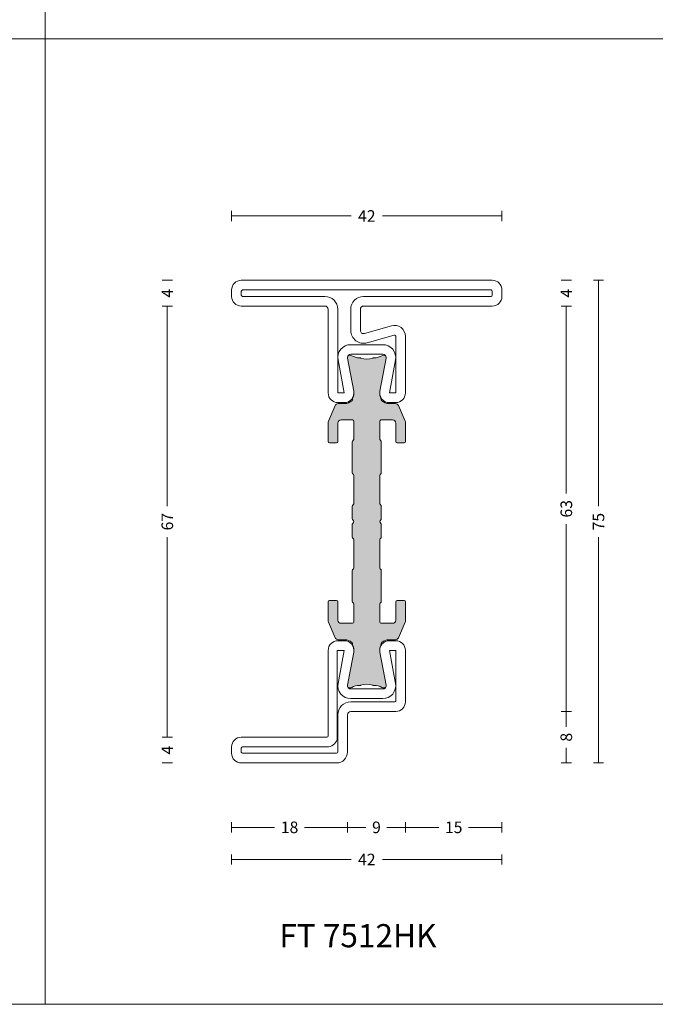
# Model space of a CAD drawing. Units: millimetres. Extents: x -2809 to 69574, y -11633 to 16275.
# Drawn here: x 19603 to 19702, y 10458 to 10611 of the extents above; entities that cross this region are included whole.
import ezdxf

# ---------------------------------------------------------------- set-up
doc = ezdxf.new("R2010")
doc.units = ezdxf.units.MM
doc.header["$LTSCALE"] = 2
for name, color, linetype, lineweight in [('OS_Dim_1.1_Red', 13, 'Continuous', 9), ('OS_L_Steel', 7, 'Continuous', 18), ('OS_L_T.Barrier', 11, 'Continuous', 15)]:
    doc.layers.add(name, color=color, linetype=linetype, lineweight=lineweight)
doc.layers.add('OS_General_NoPlot', color=3, linetype='Continuous', lineweight=5, plot=False)
doc.layers.add('OS_Hatch_T.Barrier_PA', color=7, linetype='Continuous', lineweight=9, true_color=0xf1f0ea)
doc.styles.add('OS_1.1_H1.8', font='verdana.ttf', dxfattribs={"height": 1.8})
doc.styles.add('OS_1.2_H3.6', font='verdana.ttf', dxfattribs={"height": 3.6})
doc.dimstyles.new('OS-QUOTE-1.1_L', dxfattribs={"dimscale": 2, "dimtxt": 1.8, "dimasz": 0.5, "dimexe": 0.4, "dimexo": 0.4, "dimgap": 0.5, "dimtad": 0, "dimdec": 1, "dimzin": 12, "dimdsep": 46, "dimtxsty": 'OS_1.1_H1.8', "dimblk": 'NONE', "dimcen": 0, "dimclrd": 256, "dimclre": 256, "dimclrt": 256, "dimadec": 0, "dimazin": 0, "dimtfac": 1, "dimtdec": 1, "dimtofl": 0, "dimtmove": 2, "dimatfit": 2, "dimldrblk": 'NONE', "dimfxl": 0.4, "dimfxlon": 1, "dimtolj": 1, "dimtzin": 0, "dimlwd": 9, "dimlwe": 5, "dimarcsym": 0})

# ---------------------------------------------------------------- blocks, each defined once
blk = doc.blocks.new('x_CO99004-72_Pa_F')
at = {"layer": 'OS_Hatch_T.Barrier_PA'}
h = blk.add_hatch(color=256, dxfattribs=at)
h.dxf.hatch_style = 1
edge = h.paths.add_edge_path()
edge.add_line((2.250000000002728, -0.4156853111230702), (2.250000000002728, -2.417157173699479))
edge.add_arc((2.05000000000263, -2.41715717369935), 0.2000000000000988, 314.99999999998454, 359.9999999999628, ccw=False)
edge.add_line((2.191421356239971, -2.558578529936767), (2.058578643765486, -2.691421242411252))
edge.add_arc((2.200000000002831, -2.832842598648671), 0.2000000000001023, 134.999999999985, 179.9999999999625)
edge.add_line((2.000000000002728, -2.83284259864854), (2.000000000002728, -7.167157173700161))
edge.add_arc((2.200000000002827, -7.167157173700032), 0.2000000000000988, 180.0000000000371, 225.0000000000155)
edge.add_line((2.058578643765486, -7.308578529937449), (2.191421356239971, -7.441421242412162))
edge.add_arc((2.050000000002633, -7.582842598649577), 0.2000000000000951, 3.660716174636036e-11, 45.000000000015916, ccw=False)
edge.add_line((2.250000000002728, -7.582842598649449), (2.250000000002728, -12.41715717369789))
edge.add_arc((2.050000000002647, -12.41715717369777), 0.200000000000081, 314.9999999999823, 359.99999999996487, ccw=False)
edge.add_line((2.191421356239971, -12.55857852993518), (2.058578643765486, -12.69142124240989))
edge.add_arc((2.20000000000281, -12.8328425986473), 0.2000000000000816, 134.9999999999825, 179.9999999999649)
edge.add_line((2.000000000002728, -12.83284259864718), (2.000000000002728, -15.59999988617392))
edge.add_arc((2.200000000002788, -15.5999998861739), 0.2000000000000597, 180.0000000000041, 269.9999999999959)
edge.add_line((2.200000000002774, -15.79999988617396), (4.000000000002728, -15.79999988617396))
edge.add_arc((4.000000000002728, -15.29999988617396), 0.5, 270, 360)
edge.add_line((4.500000000002728, -15.29999988617396), (4.500000000002728, -12.44999988617406))
edge.add_arc((4.700000000002781, -12.44999988617406), 0.2000000000000526, 90.00000000000199, 179.999999999998, ccw=False)
edge.add_line((4.700000000002774, -12.24999988617401), (5.800000000002683, -12.24999988617401))
edge.add_arc((5.800000000002676, -12.44999988617406), 0.2000000000000526, 1.9895196601282805e-12, 89.99999999999801, ccw=False)
edge.add_line((6.000000000002728, -12.44999988617406), (6.000000000002728, -15.39827373646222))
edge.add_arc((5.500000000002715, -15.398273736462), 0.5000000000000133, 336.99999999997357, 359.9999999999754, ccw=False)
edge.add_line((5.960252426728857, -15.59363930070685), (4.91955641993377, -18.04536545041856))
edge.add_arc((4.45930399320748, -17.84999988617381), 0.5000000000001064, 269.9999999999924, 336.9999999999916, ccw=False)
edge.add_line((4.459303993207413, -18.34999988617392), (3.400000000003502, -18.34999988617392))
edge.add_arc((3.400000000003643, -19.84999988617372), 1.499999999999797, 90.00000000000541, 134.4270040008184)
edge.add_arc((2.700000000003495, -19.13585704331991), 0.5000000000000375, 134.4270040007931, 179.9999999999727)
edge.add_line((2.200000000003456, -19.13585704331967), (2.200000000003456, -19.25166840880401))
edge.add_arc((3.499999999992768, -19.99999988617742), 1.500000000000029, 150.0735651325656, 190.6585144004087)
edge.add_line((2.025879540816554, -20.2774325299636), (2.991373486384692, -25.40752233824871))
edge.add_arc((2.499999999992714, -25.49999988617748), 0.499999999999926, -23.304140005051806, 10.658514400415697, ccw=False)
edge.add_arc((2.600000000003503, -25.34999988617402), 0.4999999999999626, 240.07356513338442, 315.9240049485848, ccw=False)
edge.add_arc((1.103337045294143, -27.94999988617377), 2.499999999999712, 60.07356513338747, 90.00000000000365)
edge.add_line((1.103337045293983, -25.44999988617406), (1.09544511499962, -25.44999988617406))
edge.add_arc((1.095445115007488, -24.94999988617562), 0.4999999999984368, 249.30645876805352, 269.99999999909835, ccw=False)
edge.add_arc((1.678916798430752e-12, -27.84999988617454), 2.599999999998956, 69.30645876904514, 110.693541231125)
edge.add_arc((-1.095445115000328, -24.94999988620702), 0.49999999996772, 270.0000000008888, 290.6935412319255, ccw=False)
edge.add_line((-1.095445114992572, -25.44999988617474), (-1.103337045286935, -25.44999988616883))
edge.add_arc((-1.103337045299071, -27.94999988616896), 2.500000000000135, 89.99999999972187, 119.9264348663384)
edge.add_arc((-2.599999999996147, -25.3499998861712), 0.4999999999916871, 224.0759950431385, 299.9264348668803, ccw=False)
edge.add_arc((-2.500000000003264, -25.49999988617732), 0.5000000000003066, 169.3414855996066, 203.3041399975085, ccw=False)
edge.add_line((-2.991373486395652, -25.40752233824867), (-2.025879540827372, -20.2774325299636))
edge.add_arc((-3.500000000003591, -19.99999988617741), 1.500000000000034, 349.3414855995911, 389.9264348660829)
edge.add_line((-2.199999999996621, -19.25166840883466), (-2.199999999996635, -19.13585704331967))
edge.add_arc((-2.699999999996443, -19.13585704331959), 0.4999999999998077, 359.9999999999907, 405.5729959991815)
edge.add_arc((-3.399999999996758, -19.84999988617412), 1.500000000000198, 45.57299599918786, 89.99999999999706)
edge.add_line((-3.39999999999668, -18.34999988617392), (-4.459303993201956, -18.34999988617392))
edge.add_arc((-4.459303993202023, -17.84999988617381), 0.5000000000001066, 203.0000000000084, 270.0000000000076, ccw=False)
edge.add_line((-4.919556419928313, -18.04536545041856), (-5.9602524267234, -15.59363930070685))
edge.add_arc((-5.499999999997243, -15.398273736462), 0.5000000000000283, 180.000000000025, 203.0000000000261, ccw=False)
edge.add_line((-5.999999999997272, -15.39827373646222), (-5.999999999997272, -12.44999988617406))
edge.add_arc((-5.799999999997226, -12.44999988617406), 0.2000000000000455, 90, 180, ccw=False)
edge.add_line((-5.799999999997226, -12.24999988617401), (-4.699999999997317, -12.24999988617401))
edge.add_arc((-4.699999999997317, -12.44999988617406), 0.2000000000000455, 0, 90, ccw=False)
edge.add_line((-4.499999999997272, -12.44999988617406), (-4.499999999997272, -15.29999988617396))
edge.add_arc((-3.999999999997257, -15.29999988617395), 0.5000000000000142, 180.0000000000016, 269.9999999999984)
edge.add_line((-3.999999999997272, -15.79999988617396), (-2.199999999997317, -15.79999988617396))
edge.add_arc((-2.199999999997203, -15.59999988617403), 0.1999999999999318, 269.9999999999674, 359.9999999999674)
edge.add_line((-1.999999999997272, -15.59999988617415), (-1.999999999997272, -12.83284259864718))
edge.add_arc((-2.199999999997341, -12.83284259864729), 0.2000000000000699, 3.3586657436243e-11, 45.0000000000188)
edge.add_line((-2.058578643760029, -12.69142124240989), (-2.191421356234514, -12.5585785299354))
edge.add_arc((-2.049999999997176, -12.41715717369799), 0.2000000000000951, 180.0000000000367, 225.0000000000158, ccw=False)
edge.add_line((-2.249999999997272, -12.41715717369812), (-2.249999999997272, -7.582842598649449))
edge.add_arc((-2.049999999997166, -7.582842598649582), 0.2000000000001059, 134.9999999999854, 179.9999999999621, ccw=False)
edge.add_line((-2.191421356234514, -7.441421242412162), (-2.058578643760029, -7.308578529937449))
edge.add_arc((-2.199999999997384, -7.167157173700025), 0.2000000000001133, 314.9999999999861, 359.9999999999611)
edge.add_line((-1.999999999997272, -7.167157173700161), (-1.999999999997272, -2.83284259864854))
edge.add_arc((-2.199999999997377, -2.832842598648672), 0.2000000000001059, 3.791221180302505e-11, 45.00000000001457)
edge.add_line((-2.058578643760029, -2.691421242411252), (-2.191421356234514, -2.558578529936767))
edge.add_arc((-2.049999999997166, -2.417157173699346), 0.200000000000106, 180.000000000038, 225.0000000000147, ccw=False)
edge.add_line((-2.249999999997272, -2.417157173699479), (-2.249999999997272, -0.4156853111230703))
edge.add_arc((-2.049999999997184, -0.4156853111231951), 0.2000000000000872, 134.9999999999832, 179.9999999999643, ccw=False)
edge.add_line((-2.191421356234514, -0.2742639548857824), (-2.058578643760029, -0.1414212424112975))
edge.add_arc((-2.199999999997246, 1.138259904109873e-07), 0.1999999999999192, 314.9999999999856, 405.0000000000144)
edge.add_line((-2.058578643760029, 0.1414214700632783), (-2.191421356234514, 0.2742641825377632))
edge.add_arc((-2.049999999997187, 0.4156855387751749), 0.2000000000000846, 180.0000000000354, 225.0000000000171, ccw=False)
edge.add_line((-2.249999999997272, 0.4156855387750512), (-2.249999999997272, 2.41715740135146))
edge.add_arc((-2.049999999997166, 2.417157401351327), 0.2000000000001059, 134.9999999999853, 179.999999999962, ccw=False)
edge.add_line((-2.191421356234514, 2.558578757588748), (-2.058578643760029, 2.691421470063233))
edge.add_arc((-2.199999999997377, 2.832842826300653), 0.2000000000001057, 314.9999999999854, 359.9999999999621)
edge.add_line((-1.999999999997272, 2.832842826300521), (-1.999999999997272, 7.167157401352142))
edge.add_arc((-2.199999999997384, 7.167157401352006), 0.200000000000113, 3.892998930109145e-11, 45.00000000001386)
edge.add_line((-2.058578643760029, 7.30857875758943), (-2.191421356234514, 7.441421470064142))
edge.add_arc((-2.049999999997166, 7.582842826301563), 0.2000000000001057, 180.0000000000379, 225.0000000000146, ccw=False)
edge.add_line((-2.249999999997272, 7.58284282630143), (-2.249999999997272, 12.4171574013501))
edge.add_arc((-2.049999999997176, 12.41715740134997), 0.2000000000000952, 134.9999999999842, 179.9999999999634, ccw=False)
edge.add_line((-2.191421356234514, 12.55857875758738), (-2.058578643760029, 12.69142147006187))
edge.add_arc((-2.199999999997341, 12.83284282629927), 0.2000000000000696, 314.9999999999812, 359.9999999999664)
edge.add_line((-1.999999999997272, 12.83284282629916), (-1.999999999997272, 15.60000011382613))
edge.add_arc((-2.199999999997203, 15.60000011382601), 0.1999999999999318, 3.256887993819752e-11, 90.00000000003257)
edge.add_line((-2.199999999997317, 15.80000011382594), (-3.999999999997272, 15.80000011382594))
edge.add_arc((-3.999999999997257, 15.30000011382593), 0.5000000000000142, 90.0000000000016, 179.9999999999984)
edge.add_line((-4.499999999997272, 15.30000011382594), (-4.499999999997272, 12.45000011382604))
edge.add_arc((-4.699999999997317, 12.45000011382604), 0.2000000000000455, 270, 360, ccw=False)
edge.add_line((-4.699999999997317, 12.25000011382599), (-5.799999999997226, 12.25000011382599))
edge.add_arc((-5.799999999997226, 12.45000011382604), 0.2000000000000455, 180, 270, ccw=False)
edge.add_line((-5.999999999997272, 12.45000011382604), (-5.999999999997272, 15.3982739641142))
edge.add_arc((-5.499999999997243, 15.39827396411398), 0.5000000000000284, 156.9999999999739, 179.999999999975, ccw=False)
edge.add_line((-5.9602524267234, 15.59363952835884), (-4.919556419928313, 18.04536567807054))
edge.add_arc((-4.459303993202023, 17.85000011382579), 0.5000000000001064, 89.99999999999238, 156.9999999999916, ccw=False)
edge.add_line((-4.459303993201956, 18.3500001138259), (-3.39999999999668, 18.3500001138259))
edge.add_arc((-3.399999999996758, 19.8500001138261), 1.500000000000199, 270.000000000003, 314.4270040008121)
edge.add_arc((-2.699999999996443, 19.13585727097157), 0.4999999999998067, 314.4270040008184, 360.0000000000093)
edge.add_line((-2.199999999996635, 19.13585727097166), (-2.199999999996621, 19.25166863648664))
edge.add_arc((-3.500000000003591, 20.00000011382939), 1.500000000000034, 330.0735651339172, 370.6585144004089)
edge.add_line((-2.025879540827372, 20.27743275761558), (-2.991373486395652, 25.40752256590065))
edge.add_arc((-2.500000000003264, 25.50000011382931), 0.500000000000306, 156.6958600024915, 190.6585144003934, ccw=False)
edge.add_arc((-2.599999999996147, 25.35000011382318), 0.4999999999916869, 60.0735651331197, 135.9240049568615, ccw=False)
edge.add_arc((-1.103337045299071, 27.95000011382094), 2.500000000000135, 240.0735651336617, 270.0000000002781)
edge.add_line((-1.103337045286935, 25.45000011382081), (-1.095445114992572, 25.45000011382672))
edge.add_arc((-1.095445115000328, 24.950000113859), 0.49999999996772, 69.30645876807449, 89.9999999991112, ccw=False)
edge.add_arc((1.678916798430752e-12, 27.85000011382652), 2.599999999998956, 249.306458768875, 290.6935412309548)
edge.add_arc((1.095445115007488, 24.9500001138276), 0.4999999999984368, 90.00000000090171, 110.69354123194651, ccw=False)
edge.add_line((1.09544511499962, 25.45000011382604), (1.103337045293983, 25.45000011382604))
edge.add_arc((1.103337045294143, 27.95000011382575), 2.499999999999712, 269.9999999999964, 299.9264348666125)
edge.add_arc((2.600000000003503, 25.350000113826), 0.499999999999962, 44.07599505141519, 119.92643486661561, ccw=False)
edge.add_arc((2.499999999992714, 25.50000011382946), 0.4999999999999271, -10.658514400415697, 23.304140005051806, ccw=False)
edge.add_line((2.991373486384692, 25.40752256590069), (2.025879540816554, 20.27743275761559))
edge.add_arc((3.499999999992767, 20.0000001138294), 1.500000000000027, 169.3414855995913, 209.9264348674344)
edge.add_line((2.200000000003456, 19.25166863645599), (2.200000000003456, 19.13585727097166))
edge.add_arc((2.700000000003495, 19.13585727097189), 0.5000000000000386, 180.0000000000273, 225.5729959992069)
edge.add_arc((3.400000000003643, 19.8500001138257), 1.499999999999798, 225.5729959991816, 269.9999999999946)
edge.add_line((3.400000000003502, 18.3500001138259), (4.459303993207413, 18.3500001138259))
edge.add_arc((4.45930399320748, 17.85000011382579), 0.5000000000001066, 23.000000000008413, 90.00000000000767, ccw=False)
edge.add_line((4.91955641993377, 18.04536567807054), (5.960252426728857, 15.59363952835884))
edge.add_arc((5.500000000002714, 15.39827396411398), 0.5000000000000139, 2.461320036672987e-11, 23.000000000026375, ccw=False)
edge.add_line((6.000000000002728, 15.3982739641142), (6.000000000002728, 12.45000011382604))
edge.add_arc((5.800000000002676, 12.45000011382604), 0.2000000000000526, 270.00000000000205, 359.99999999999795, ccw=False)
edge.add_line((5.800000000002683, 12.25000011382599), (4.700000000002774, 12.25000011382599))
edge.add_arc((4.700000000002781, 12.45000011382604), 0.2000000000000526, 180.000000000002, 269.99999999999795, ccw=False)
edge.add_line((4.500000000002728, 12.45000011382604), (4.500000000002728, 15.30000011382594))
edge.add_arc((4.000000000002728, 15.30000011382594), 0.5, 0, 90)
edge.add_line((4.000000000002728, 15.80000011382594), (2.200000000002774, 15.80000011382594))
edge.add_arc((2.200000000002788, 15.60000011382589), 0.2000000000000597, 90.00000000000408, 179.9999999999959)
edge.add_line((2.000000000002728, 15.6000001138259), (2.000000000002728, 12.83284282629916))
edge.add_arc((2.20000000000281, 12.83284282629928), 0.2000000000000814, 180.0000000000351, 225.0000000000175)
edge.add_line((2.058578643765486, 12.69142147006187), (2.191421356239971, 12.55857875758716))
edge.add_arc((2.050000000002647, 12.41715740134975), 0.2000000000000813, 3.5072389437118545e-11, 45.00000000001762, ccw=False)
edge.add_line((2.250000000002728, 12.41715740134987), (2.250000000002728, 7.58284282630143))
edge.add_arc((2.050000000002633, 7.582842826301558), 0.2000000000000952, 314.9999999999842, 359.99999999996334, ccw=False)
edge.add_line((2.191421356239971, 7.441421470064142), (2.058578643765486, 7.30857875758943))
edge.add_arc((2.200000000002827, 7.167157401352013), 0.2000000000000988, 134.9999999999845, 179.9999999999629)
edge.add_line((2.000000000002728, 7.167157401352142), (2.000000000002728, 2.832842826300521))
edge.add_arc((2.200000000002831, 2.832842826300652), 0.2000000000001023, 180.0000000000375, 225.000000000015)
edge.add_line((2.058578643765486, 2.691421470063233), (2.191421356239971, 2.558578757588748))
edge.add_arc((2.05000000000263, 2.41715740135133), 0.2000000000000988, 3.7118752516107634e-11, 45.00000000001552, ccw=False)
edge.add_line((2.250000000002728, 2.41715740135146), (2.250000000002728, 0.4156855387750511))
edge.add_arc((2.050000000002651, 0.4156855387751718), 0.2000000000000774, 314.99999999998204, 359.9999999999654, ccw=False)
edge.add_line((2.191421356239971, 0.2742641825377632), (2.058578643765486, 0.1414214700632783))
edge.add_arc((2.200000000002774, 1.138259904526207e-07), 0.1999999999999695, 135, 225)
edge.add_line((2.058578643765486, -0.1414212424112974), (2.191421356239971, -0.2742639548857824))
edge.add_arc((2.05000000000264, -0.4156853111231955), 0.2000000000000881, 3.5925040720030665e-11, 45.00000000001671, ccw=False)
at = {"layer": 'OS_L_T.Barrier'}
blk.add_lwpolyline([(2.250000000002728, -0.4156853111230702), (2.250000000002728, -2.417157173699479, -0.1989123673795597), (2.191421356239971, -2.558578529936767), (2.058578643765486, -2.691421242411252, 0.198912367379556), (2.000000000002728, -2.83284259864854), (2.000000000002728, -7.167157173700161, 0.1989123673795597), (2.058578643765486, -7.308578529937449), (2.191421356239971, -7.441421242412162, -0.1989123673795636), (2.250000000002728, -7.582842598649449), (2.250000000002728, -12.41715717369789, -0.1989123673795788), (2.191421356239971, -12.55857852993518), (2.058578643765486, -12.69142124240989, 0.1989123673795786), (2.000000000002728, -12.83284259864718), (2.000000000002728, -15.59999988617392, 0.4142135623730534), (2.200000000002774, -15.79999988617396), (2.200000000002774, -15.79999988617396), (4.000000000002728, -15.79999988617396, 0.414213562373095), (4.500000000002728, -15.29999988617396), (4.500000000002728, -12.44999988617406, -0.4142135623730743), (4.700000000002774, -12.24999988617401), (5.800000000002683, -12.24999988617401, -0.4142135623730742), (6.000000000002728, -12.44999988617406), (6.000000000002728, -15.39827373646222, -0.1006947051834444), (5.960252426728857, -15.59363930070685), (4.91955641993377, -18.04536545041856, -0.3009658391327247), (4.459303993207413, -18.34999988617392), (3.400000000003502, -18.34999988617392, 0.1963145652734772), (2.350000000003547, -18.77878562189267, 0.2015127546239278), (2.200000000003456, -19.13585704331967), (2.200000000003456, -19.25166840880401, 0.1789598487857637), (2.025879540816554, -20.2774325299636), (2.991373486384692, -25.40752233824871, -0.1492844149017993), (2.959208899055238, -25.69780581890376, -0.3435978269586121), (2.350556174218582, -25.78333321950731, 0.1313259594334841), (1.103337045293983, -25.44999988617406), (1.09544511499962, -25.44999988617406, -0.09053878777774009), (0.9187604190324237, -25.41774182165568, 0.1825741858337387), (-0.918760419036289, -25.41774182165841, -0.09053878777770427), (-1.095445114992572, -25.44999988617474), (-1.103337045286935, -25.44999988616883, 0.1313259594334855), (-2.350556174213352, -25.78333321949617, -0.3435978270002827), (-2.959208899092179, -25.69780581884329, -0.1492844148680525), (-2.991373486395652, -25.40752233824867), (-2.025879540827372, -20.2774325299636, 0.1789598487796784), (-2.199999999996621, -19.25166840883466), (-2.199999999996635, -19.13585704331967, 0.201512754623979), (-2.349999999996498, -18.77878562189267, 0.19631456527346), (-3.39999999999668, -18.34999988617392), (-4.459303993201956, -18.34999988617392, -0.3009658391327248), (-4.919556419928313, -18.04536545041856), (-5.9602524267234, -15.59363930070685, -0.1006947051834413), (-5.999999999997272, -15.39827373646222), (-5.999999999997272, -12.44999988617406, -0.4142135623730949), (-5.799999999997226, -12.24999988617401), (-4.699999999997317, -12.24999988617401, -0.4142135623730951), (-4.499999999997272, -12.44999988617406), (-4.499999999997272, -15.29999988617396, 0.4142135623730784), (-3.999999999997272, -15.79999988617396), (-2.199999999997317, -15.79999988617396, 0.414213562373095), (-1.999999999997272, -15.59999988617415), (-1.999999999997272, -12.83284259864718, 0.1989123673795906), (-2.058578643760029, -12.69142124240989), (-2.191421356234514, -12.5585785299354, -0.1989123673795636), (-2.249999999997272, -12.41715717369812), (-2.249999999997272, -7.582842598649449, -0.198912367379552), (-2.191421356234514, -7.441421242412162), (-2.058578643760029, -7.308578529937449, 0.1989123673795444), (-1.999999999997272, -7.167157173700161), (-1.999999999997272, -2.83284259864854, 0.198912367379552), (-2.058578643760029, -2.691421242411252), (-2.191421356234514, -2.558578529936767, -0.1989123673795519), (-2.249999999997272, -2.417157173699479), (-2.249999999997272, -0.4156853111230703, -0.1989123673795722), (-2.191421356234514, -0.2742639548857824), (-2.058578643760029, -0.1414212424112975, 0.4142135623732423), (-2.058578643760029, 0.1414214700632783), (-2.191421356234514, 0.2742641825377632, -0.198912367379575), (-2.249999999997272, 0.4156855387750512), (-2.249999999997272, 2.41715740135146, -0.1989123673795519), (-2.191421356234514, 2.558578757588748), (-2.058578643760029, 2.691421470063233, 0.198912367379552), (-1.999999999997272, 2.832842826300521), (-1.999999999997272, 7.167157401352142, 0.1989123673795443), (-2.058578643760029, 7.30857875758943), (-2.191421356234514, 7.441421470064142, -0.198912367379552), (-2.249999999997272, 7.58284282630143), (-2.249999999997272, 12.4171574013501, -0.1989123673795636), (-2.191421356234514, 12.55857875758738), (-2.058578643760029, 12.69142147006187, 0.1989123673795906), (-1.999999999997272, 12.83284282629916), (-1.999999999997272, 15.60000011382613, 0.414213562373095), (-2.199999999997317, 15.80000011382594), (-3.999999999997272, 15.80000011382594, 0.4142135623730784), (-4.499999999997272, 15.30000011382594), (-4.499999999997272, 12.45000011382604, -0.414213562373095), (-4.699999999997317, 12.25000011382599), (-5.799999999997226, 12.25000011382599, -0.414213562373095), (-5.999999999997272, 12.45000011382604), (-5.999999999997272, 15.3982739641142, -0.1006947051834413), (-5.9602524267234, 15.59363952835884), (-4.919556419928313, 18.04536567807054, -0.3009658391327248), (-4.459303993201956, 18.3500001138259), (-3.39999999999668, 18.3500001138259, 0.1963145652734601), (-2.349999999996498, 18.77878584954465, 0.201512754623979), (-2.199999999996635, 19.13585727097166), (-2.199999999996621, 19.25166863648664, 0.1789598487796784), (-2.025879540827372, 20.27743275761558), (-2.991373486395652, 25.40752256590065, -0.1492844148680526), (-2.959208899092179, 25.69780604649527, -0.3435978270002828), (-2.350556174213352, 25.78333344714815, 0.1313259594334855), (-1.103337045286935, 25.45000011382081), (-1.095445114992572, 25.45000011382672, -0.09053878777770416), (-0.918760419036289, 25.41774204931039, 0.1825741858337387), (0.9187604190324237, 25.41774204930766, -0.09053878777774009), (1.09544511499962, 25.45000011382604), (1.103337045293983, 25.45000011382604, 0.1313259594334841), (2.350556174218582, 25.78333344715929, -0.3435978269586121), (2.959208899055238, 25.69780604655574, -0.1492844149017993), (2.991373486384692, 25.40752256590069), (2.025879540816554, 20.27743275761559, 0.1789598487857638), (2.200000000003456, 19.25166863645599), (2.200000000003456, 19.13585727097166, 0.2015127546239278), (2.350000000003547, 18.77878584954465, 0.1963145652734771), (3.400000000003502, 18.3500001138259), (4.459303993207413, 18.3500001138259, -0.3009658391327248), (4.91955641993377, 18.04536567807054), (5.960252426728857, 15.59363952835884, -0.1006947051834443), (6.000000000002728, 15.3982739641142), (6.000000000002728, 12.45000011382604, -0.4142135623730742), (5.800000000002683, 12.25000011382599), (4.700000000002774, 12.25000011382599, -0.4142135623730742), (4.500000000002728, 12.45000011382604), (4.500000000002728, 15.30000011382594, 0.414213562373095), (4.000000000002728, 15.80000011382594), (2.200000000002774, 15.80000011382594), (2.200000000002774, 15.80000011382594, 0.4142135623730534), (2.000000000002728, 15.6000001138259), (2.000000000002728, 12.83284282629916, 0.1989123673795786), (2.058578643765486, 12.69142147006187), (2.191421356239971, 12.55857875758716, -0.1989123673795787), (2.250000000002728, 12.41715740134987), (2.250000000002728, 7.58284282630143, -0.1989123673795636), (2.191421356239971, 7.441421470064142), (2.058578643765486, 7.30857875758943, 0.1989123673795597), (2.000000000002728, 7.167157401352142), (2.000000000002728, 2.832842826300521, 0.198912367379556), (2.058578643765486, 2.691421470063233), (2.191421356239971, 2.558578757588748, -0.1989123673795597), (2.250000000002728, 2.41715740135146), (2.250000000002728, 0.415685538775051, -0.1989123673795825), (2.191421356239971, 0.2742641825377632), (2.058578643765486, 0.1414214700632783, 0.414213562373095), (2.058578643765486, -0.1414212424112974), (2.191421356239971, -0.2742639548857824, -0.1989123673795712)], format="xyb", close=True, dxfattribs=at)
blk = doc.blocks.new('x_CO88006-02_C')
at = {"layer": 'OS_L_Steel'}
for points in [[(2.025942786855474, -4.972567356216494, 0.4698104530244667), (3.500063246030884, -6.750000000002757), (4.500063246031509, -6.750000000002757, 0.4142135623731283), (6.000063246031679, -5.250000000002984), (6.000063246031957, 8.049999999994242, -0.4142135623731283), (6.200063246031974, 8.249999999994237), (19.50006324603503, 8.249999999992696, 0.4142135623731283), (21.0000632460352, 9.749999999992696), (21.00006324603532, 10.74999999999247, 0.414213562373145), (19.50006324603546, 12.24999999999264), (4.700063246026325, 12.24999999999474, 0.4142135623731283), (3.000063246026329, 10.5499999999947), (3.000063246026336, 4.749999999997698, -0.4142135623730784), (2.500063246026365, 4.249999999997698), (-4.499936753964114, 4.249999999997016, 0.4142135623730784), (-5.999936753964001, 2.749999999997016), (-5.999936753964455, -5.25000000000162), (-5.999936753964455, -5.25000000000162, 0.4142135623730617), (-4.499936753964626, -6.750000000001847), (-3.499936753964001, -6.750000000001847, 0.4698104530244482), (-2.025816294788243, -4.972567356215926), (-2.991310240355922, 0.1575224520692871, -0.4698104530245869), (-2.499936753963773, 0.7499999999979252), (2.500063246032362, 0.7499999999974705, -0.4698104530245881), (2.991436732424361, 0.1575224520687186)], [(4.600063246031679, -5.250000000002757), (3.524655048872084, -5.250000000002757), (4.45960579861805, -0.1077708764025331, 0.4679280380116081), (2.491865978418154, 2.24999999999747), (-2.491739486350077, 2.249999999997023, 0.4679280380113452), (-4.459479306549731, -0.1077708764014744), (-3.52452855680486, -5.250000000001847), (-4.499936753964455, -5.250000000001847), (-4.499936753972992, 2.549999999996743, -0.4142135623734113), (-4.299936753973004, 2.749999999996973), (2.500063246026336, 2.749999999997698, 0.4142135623730784), (4.500063246026336, 4.749999999997698), (4.500063246026336, 10.5499999999947, -0.4142135623731283), (4.700063246026325, 10.74999999999474), (19.30006324603552, 10.74999999999281, -0.414213562373428), (19.50006324603532, 10.54999999999288), (19.50006324603526, 9.94999999999306, -0.414213562373428), (19.30006324603539, 9.749999999992696), (6.200063246024953, 9.749999999995374, 0.3164988464799824), (4.600063246031679, 8.624456264669051)]]:
    blk.add_lwpolyline(points, format="xyb", close=True, dxfattribs=at)
blk = doc.blocks.new('x_CO88003-02_C')
at = {"layer": 'OS_L_Steel'}
for points in [[(-2.499925847403702, 0.7500000000016236, 0.4698104530245869), (-2.991299333795851, 0.1575224520729854), (-2.025805388228171, -4.972567356212227, -0.4698104530244482), (-3.499925847403929, -6.749999999998149), (-4.499925847404555, -6.749999999998149, -0.4142135623731283), (-5.999925847404384, -5.249999999997922), (-5.999925847404384, -5.249999999997922), (-5.999925847403645, 7.749999999995712, 0.4142135623730784), (-6.499925847403588, 8.249999999995712), (-19.49992584740325, 8.249999999996394, -0.4142135623731283), (-20.99992584740342, 9.749999999996167), (-20.99992584740353, 10.74999999999605, -0.414213562373145), (-19.49992584740359, 12.24999999999639), (19.50007415259553, 12.24999999999634, -0.414213562373145), (21.00007415259539, 10.74999999999617), (21.00007415259527, 9.749999999996053, -0.4142135623730617), (19.5000741525951, 8.249999999996394), (-0.4999258474146728, 8.249999999998668, 0.4142135623730617), (-0.9999258474147297, 7.749999999998895), (-0.9999258474187087, 4.462280907249497, 0.4985816080537416), (-0.3621071695102813, 3.981650059279747), (3.831490647703319, 5.1841448830933, -0.4985816080533686), (6.000074152592049, 3.549999999998168), (6.00007415259175, -5.249999999999286, -0.4142135623730617), (4.50007415259158, -6.749999999999059), (3.500074152590955, -6.749999999999059, -0.4698104530244493), (2.025953693415545, -4.972567356212796), (2.991447638984411, 0.1575224520723033, 0.4698104530245881), (2.500074152592433, 0.7500000000011688)], [(2.491876884978225, 2.250000000001169), (-2.491728579790006, 2.250000000000721, 0.4679280380113448), (-4.45946839998966, -0.107770876397776), (-3.524517650244789, -5.249999999998149), (-4.499925847404384, -5.249999999998149), (-4.499925847418595, 7.749999999997986, 0.4142135623727454), (-6.499925847418481, 9.749999999995712), (-19.29992584740358, 9.749999999996508, -0.414213562373428), (-19.49992584740342, 9.949999999996667), (-19.49992584740347, 10.54999999999667, -0.414213562373428), (-19.29992584740371, 10.74999999999639), (19.3000741525956, 10.74999999999651, -0.414213562373428), (19.50007415259539, 10.54999999999658), (19.50007415259533, 9.949999999996757, -0.414213562373428), (19.30007415259546, 9.749999999996394), (-0.4999258474145023, 9.750000000000487, 0.4142135623729286), (-2.49992584741473, 7.750000000001624), (-2.499925847418709, 4.462280907251202, 0.4985816080537416), (0.05134886421501506, 2.539757515372212), (4.244946681420728, 3.742252339183583, -0.4985816080530847), (4.500074152584091, 3.549999999996075), (4.50007415259175, -5.249999999999059), (3.524665955432155, -5.249999999999059), (4.459616705178163, -0.1077708763986855, 0.4679280380116081)]]:
    blk.add_lwpolyline(points, format="xyb", close=True, dxfattribs=at)
blk = doc.blocks.new('x_FT7512HK-02')
for name, p in [('x_CO88003-02_C', (-2.181699265690895e-12, 25.25000011382756)), ('x_CO99004-72_Pa_F', (0, 0))]:
    blk.add_blockref(name, p)
at = {"rotation": 180}
blk.add_blockref('x_CO88006-02_C', (5.540073315325102e-12, -25.24999988617558), dxfattribs=at)
blk = doc.blocks.new('*D3427')
at = {"layer": 'Defpoints', "color": 0}
for p in [(19637.25762128583, 10566.96089173043), (19625.75752178404, 10499.96089173054), (19637.25752178403, 10499.96089173054)]:
    blk.add_point(p, dxfattribs=at)
at = {"layer": 'OS_Dim_1.1_Red', "lineweight": 5, "ltscale": 0.1}
for p, q in [((19626.55752178404, 10566.96089173043), (19624.95752178404, 10566.96089173043)), ((19626.55752178404, 10499.96089173054), (19624.95752178404, 10499.96089173054))]:
    blk.add_line(p, q, dxfattribs=at)
at = {"layer": 'OS_Dim_1.1_Red', "lineweight": 9, "ltscale": 0.1}
for p, q in [((19625.75752178404, 10566.96089173043), (19625.75752178404, 10535.87299173049)), ((19625.75752178404, 10499.96089173054), (19625.75752178404, 10531.04879173048))]:
    blk.add_line(p, q, dxfattribs=at)
at = {"layer": 'OS_Dim_1.1_Red', "insert": (19625.75752178404, 10533.46089173048), "char_height": 1.8, "attachment_point": 5, "rotation": 90, "style": 'OS_1.1_H1.8'}
blk.add_mtext('\\A1;67', dxfattribs=at)
blk = doc.blocks.new('_None')
blk = doc.blocks.new('*D3428')
at = {"layer": 'Defpoints', "color": 0}
for p in [(19635.75752178403, 10497.46089184437), (19653.75748388722, 10497.66089173053), (19653.75748388722, 10485.96089173054)]:
    blk.add_point(p, dxfattribs=at)
at = {"layer": 'OS_Dim_1.1_Red', "lineweight": 5, "ltscale": 0.1}
for p, q in [((19635.75752178403, 10486.76089173054), (19635.75752178403, 10485.16089173055)), ((19653.75748388722, 10486.76089173054), (19653.75748388722, 10485.16089173055))]:
    blk.add_line(p, q, dxfattribs=at)
at = {"layer": 'OS_Dim_1.1_Red', "lineweight": 9, "ltscale": 0.1}
for p, q in [((19635.75752178403, 10485.96089173054), (19642.42640283562, 10485.96089173054)), ((19653.75748388722, 10485.96089173054), (19647.08860283562, 10485.96089173054))]:
    blk.add_line(p, q, dxfattribs=at)
at = {"layer": 'OS_Dim_1.1_Red', "insert": (19644.75750283562, 10485.96089173054), "char_height": 1.8, "attachment_point": 5, "style": 'OS_1.1_H1.8'}
blk.add_mtext('\\A1;18', dxfattribs=at)
blk = doc.blocks.new('*D3429')
at = {"layer": 'Defpoints', "color": 0}
for p in [(19677.75762128583, 10580.96089173054), (19677.75762128583, 10569.46089184436), (19635.75752178403, 10498.46089184437)]:
    blk.add_point(p, dxfattribs=at)
at = {"layer": 'OS_Dim_1.1_Red', "lineweight": 5, "ltscale": 0.1}
for p, q in [((19635.75752178403, 10580.16089173054), (19635.75752178403, 10581.76089173054)), ((19677.75762128583, 10580.16089173054), (19677.75762128583, 10581.76089173054))]:
    blk.add_line(p, q, dxfattribs=at)
at = {"layer": 'OS_Dim_1.1_Red', "lineweight": 9, "ltscale": 0.1}
for p, q in [((19635.75752178403, 10580.96089173054), (19654.31127153493, 10580.96089173054)), ((19677.75762128583, 10580.96089173054), (19659.20387153493, 10580.96089173054))]:
    blk.add_line(p, q, dxfattribs=at)
at = {"layer": 'OS_Dim_1.1_Red', "insert": (19656.75757153493, 10580.96089173054), "char_height": 1.8, "attachment_point": 5, "style": 'OS_1.1_H1.8'}
blk.add_mtext('\\A1;42', dxfattribs=at)
blk = doc.blocks.new('*D3430')
at = {"layer": 'Defpoints', "color": 0}
for p in [(19662.75748388721, 10505.46089173043), (19653.75748388722, 10497.66089173053), (19662.75748388721, 10485.96089173054)]:
    blk.add_point(p, dxfattribs=at)
at = {"layer": 'OS_Dim_1.1_Red', "lineweight": 5, "ltscale": 0.1}
for p, q in [((19653.75748388722, 10486.76089173054), (19653.75748388722, 10485.16089173055)), ((19662.75748388721, 10486.76089173054), (19662.75748388721, 10485.16089173055))]:
    blk.add_line(p, q, dxfattribs=at)
at = {"layer": 'OS_Dim_1.1_Red', "lineweight": 9, "ltscale": 0.1}
for p, q in [((19653.75748388722, 10485.96089173054), (19656.62118388722, 10485.96089173054)), ((19662.75748388721, 10485.96089173054), (19659.89378388721, 10485.96089173054))]:
    blk.add_line(p, q, dxfattribs=at)
at = {"layer": 'OS_Dim_1.1_Red', "insert": (19658.25748388721, 10485.96089173054), "char_height": 1.8, "attachment_point": 5, "style": 'OS_1.1_H1.8'}
blk.add_mtext('\\A1;9', dxfattribs=at)
blk = doc.blocks.new('*D3431')
at = {"layer": 'Defpoints', "color": 0}
for p in [(19677.75762128583, 10568.46089173054), (19662.75748388721, 10505.46089173043), (19677.75762128583, 10485.96089173054)]:
    blk.add_point(p, dxfattribs=at)
at = {"layer": 'OS_Dim_1.1_Red', "lineweight": 5, "ltscale": 0.1}
for p, q in [((19662.75748388721, 10486.76089173054), (19662.75748388721, 10485.16089173055)), ((19677.75762128583, 10486.76089173054), (19677.75762128583, 10485.16089173055))]:
    blk.add_line(p, q, dxfattribs=at)
at = {"layer": 'OS_Dim_1.1_Red', "lineweight": 9, "ltscale": 0.1}
for p, q in [((19662.75748388721, 10485.96089173054), (19667.93995258652, 10485.96089173054)), ((19677.75762128583, 10485.96089173054), (19672.57515258652, 10485.96089173054))]:
    blk.add_line(p, q, dxfattribs=at)
at = {"layer": 'OS_Dim_1.1_Red', "insert": (19670.25755258652, 10485.96089173054), "char_height": 1.8, "attachment_point": 5, "style": 'OS_1.1_H1.8'}
blk.add_mtext('\\A1;15', dxfattribs=at)
blk = doc.blocks.new('*D3432')
at = {"layer": 'Defpoints', "color": 0}
for p in [(19677.75762128583, 10568.46089173054), (19635.75752178403, 10497.46089173054), (19677.75762128583, 10480.96089173054)]:
    blk.add_point(p, dxfattribs=at)
at = {"layer": 'OS_Dim_1.1_Red', "lineweight": 5, "ltscale": 0.1}
for p, q in [((19635.75752178403, 10481.76089173054), (19635.75752178403, 10480.16089173054)), ((19677.75762128583, 10481.76089173054), (19677.75762128583, 10480.16089173054))]:
    blk.add_line(p, q, dxfattribs=at)
at = {"layer": 'OS_Dim_1.1_Red', "lineweight": 9, "ltscale": 0.1}
for p, q in [((19635.75752178403, 10480.96089173054), (19654.31127153493, 10480.96089173054)), ((19677.75762128583, 10480.96089173054), (19659.20387153493, 10480.96089173054))]:
    blk.add_line(p, q, dxfattribs=at)
at = {"layer": 'OS_Dim_1.1_Red', "insert": (19656.75757153493, 10480.96089173054), "char_height": 1.8, "attachment_point": 5, "style": 'OS_1.1_H1.8'}
blk.add_mtext('\\A1;42', dxfattribs=at)
blk = doc.blocks.new('*D3433')
at = {"layer": 'Defpoints', "color": 0}
for p in [(19637.25752178403, 10499.96089173054), (19625.75752178404, 10495.96089173054), (19637.25752178403, 10495.96089173054)]:
    blk.add_point(p, dxfattribs=at)
at = {"layer": 'OS_Dim_1.1_Red', "lineweight": 5, "ltscale": 0.1}
for p, q in [((19626.55752178404, 10499.96089173054), (19624.95752178404, 10499.96089173054)), ((19626.55752178404, 10495.96089173054), (19624.95752178404, 10495.96089173054))]:
    blk.add_line(p, q, dxfattribs=at)
at = {"layer": 'OS_Dim_1.1_Red', "insert": (19625.75752178403, 10497.96089173054), "char_height": 1.8, "attachment_point": 5, "rotation": 90, "style": 'OS_1.1_H1.8'}
blk.add_mtext('\\A1;4', dxfattribs=at)
blk = doc.blocks.new('*D3434')
at = {"layer": 'Defpoints', "color": 0}
for p in [(19676.25762128583, 10570.96089173054), (19676.25762128583, 10566.96089173054), (19687.75762128583, 10566.96089173054)]:
    blk.add_point(p, dxfattribs=at)
at = {"layer": 'OS_Dim_1.1_Red', "lineweight": 5, "ltscale": 0.1}
for p, q in [((19686.95762128583, 10570.96089173054), (19688.55762128583, 10570.96089173054)), ((19686.95762128583, 10566.96089173054), (19688.55762128583, 10566.96089173054))]:
    blk.add_line(p, q, dxfattribs=at)
at = {"layer": 'OS_Dim_1.1_Red', "insert": (19687.75762128583, 10568.96089173054), "char_height": 1.8, "attachment_point": 5, "rotation": 90, "style": 'OS_1.1_H1.8'}
blk.add_mtext('\\A1;4', dxfattribs=at)
blk = doc.blocks.new('*D3435')
at = {"layer": 'Defpoints', "color": 0}
for p in [(19676.25762128583, 10566.96089173054), (19661.25748388721, 10503.96089173043), (19687.75762128583, 10503.96089173043)]:
    blk.add_point(p, dxfattribs=at)
at = {"layer": 'OS_Dim_1.1_Red', "lineweight": 5, "ltscale": 0.1}
for p, q in [((19686.95762128583, 10566.96089173054), (19688.55762128583, 10566.96089173054)), ((19686.95762128583, 10503.96089173043), (19688.55762128583, 10503.96089173043))]:
    blk.add_line(p, q, dxfattribs=at)
at = {"layer": 'OS_Dim_1.1_Red', "lineweight": 9, "ltscale": 0.1}
for p, q in [((19687.75762128583, 10566.96089173054), (19687.75762128583, 10537.85859173049)), ((19687.75762128583, 10503.96089173043), (19687.75762128583, 10533.06319173048))]:
    blk.add_line(p, q, dxfattribs=at)
at = {"layer": 'OS_Dim_1.1_Red', "insert": (19687.75762128583, 10535.46089173048), "char_height": 1.8, "attachment_point": 5, "rotation": 90, "style": 'OS_1.1_H1.8'}
blk.add_mtext('\\A1;63', dxfattribs=at)
blk = doc.blocks.new('*D3436')
at = {"layer": 'Defpoints', "color": 0}
for p in [(19661.25748388721, 10503.96089173043), (19652.05748388722, 10495.96089173044), (19687.75762128583, 10495.96089173044)]:
    blk.add_point(p, dxfattribs=at)
at = {"layer": 'OS_Dim_1.1_Red', "lineweight": 5, "ltscale": 0.1}
for p, q in [((19686.95762128583, 10503.96089173043), (19688.55762128583, 10503.96089173043)), ((19686.95762128583, 10495.96089173044), (19688.55762128583, 10495.96089173044))]:
    blk.add_line(p, q, dxfattribs=at)
at = {"layer": 'OS_Dim_1.1_Red', "lineweight": 9, "ltscale": 0.1}
for p, q in [((19687.75762128583, 10503.96089173043), (19687.75762128583, 10501.59989173044)), ((19687.75762128583, 10495.96089173044), (19687.75762128583, 10498.32189173044))]:
    blk.add_line(p, q, dxfattribs=at)
at = {"layer": 'OS_Dim_1.1_Red', "insert": (19687.75762128583, 10499.96089173044), "char_height": 1.8, "attachment_point": 5, "rotation": 90, "style": 'OS_1.1_H1.8'}
blk.add_mtext('\\A1;8', dxfattribs=at)
blk = doc.blocks.new('*D3437')
at = {"layer": 'Defpoints', "color": 0}
for p in [(19676.25762128583, 10570.96089173054), (19652.05748388722, 10495.96089173044), (19692.75762128583, 10495.96089173044)]:
    blk.add_point(p, dxfattribs=at)
at = {"layer": 'OS_Dim_1.1_Red', "lineweight": 5, "ltscale": 0.1}
for p, q in [((19691.95762128583, 10570.96089173054), (19693.55762128583, 10570.96089173054)), ((19691.95762128583, 10495.96089173044), (19693.55762128583, 10495.96089173044))]:
    blk.add_line(p, q, dxfattribs=at)
at = {"layer": 'OS_Dim_1.1_Red', "lineweight": 9, "ltscale": 0.1}
for p, q in [((19692.75762128583, 10570.96089173054), (19692.75762128583, 10535.85409173049)), ((19692.75762128583, 10495.96089173044), (19692.75762128583, 10531.06769173049))]:
    blk.add_line(p, q, dxfattribs=at)
at = {"layer": 'OS_Dim_1.1_Red', "insert": (19692.75762128583, 10533.46089173049), "char_height": 1.8, "attachment_point": 5, "rotation": 90, "style": 'OS_1.1_H1.8'}
blk.add_mtext('\\A1;75', dxfattribs=at)
blk = doc.blocks.new('*D3438')
at = {"layer": 'Defpoints', "color": 0}
for p in [(19625.75752178404, 10570.96089173043), (19637.25762128583, 10570.96089173043), (19637.25762128583, 10566.96089173043)]:
    blk.add_point(p, dxfattribs=at)
at = {"layer": 'OS_Dim_1.1_Red', "lineweight": 5, "ltscale": 0.1}
for p, q in [((19626.55752178404, 10570.96089173043), (19624.95752178404, 10570.96089173043)), ((19626.55752178404, 10566.96089173043), (19624.95752178404, 10566.96089173043))]:
    blk.add_line(p, q, dxfattribs=at)
at = {"layer": 'OS_Dim_1.1_Red', "insert": (19625.75752178403, 10568.96089173043), "char_height": 1.8, "attachment_point": 5, "rotation": 90, "style": 'OS_1.1_H1.8'}
blk.add_mtext('\\A1;4', dxfattribs=at)

msp = doc.modelspace()

# ---------------------------------------------------------------- linework, layer by layer
at = {"layer": 'OS_General_NoPlot'}
for points in [[(19406.75754917346, 10608.46089047261), (19606.75754917346, 10608.46089047261), (19606.75754917346, 10758.46089047261), (19406.75754917346, 10758.46089047261)], [(19606.75754917346, 10608.46089047261), (19806.75754917346, 10608.46089047261), (19806.75754917346, 10758.46089047261), (19606.75754917346, 10758.46089047261)], [(19506.75754713324, 10458.46089161661), (19606.75754713324, 10458.46089161661), (19606.75754713324, 10608.46089161661), (19506.75754713324, 10608.46089161661)], [(19606.75754713324, 10458.46089161661), (19706.75754713324, 10458.46089161661), (19706.75754713324, 10608.46089161661), (19606.75754713324, 10608.46089161661)]]:
    msp.add_lwpolyline(points, close=True, dxfattribs=at)

# ---------------------------------------------------------------- block references
msp.add_blockref('x_FT7512HK-02', (19656.75754713324, 10533.46089161661))

# ---------------------------------------------------------------- texts
at = {"layer": 'Defpoints', "style": 'OS_1.2_H3.6'}
msp.add_text('FT 7512HK', height=3.6, dxfattribs=at).set_placement((19643.16936044268, 10467.3263334102))

# ---------------------------------------------------------------- dimensions: what is measured, and where the dimension line sits
at = {"layer": 'OS_Dim_1.1_Red', "ltscale": 0.1}
for base, p1, p2, picture, middle in [((19677.75762128583, 10580.96089173054), (19635.75752178403, 10498.46089184437), (19677.75762128583, 10569.46089184436), '*D3429', (19656.75757153493, 10580.96089173054)), ((19677.75762128583, 10480.96089173054), (19635.75752178403, 10497.46089173054), (19677.75762128583, 10568.46089173054), '*D3432', (19656.75757153493, 10480.96089173054)), ((19677.75762128583, 10485.96089173054), (19662.75748388721, 10505.46089173043), (19677.75762128583, 10568.46089173054), '*D3431', (19670.25755258652, 10485.96089173054)), ((19662.75748388721, 10485.96089173054), (19653.75748388722, 10497.66089173053), (19662.75748388721, 10505.46089173043), '*D3430', (19658.25748388721, 10485.96089173054)), ((19653.75748388722, 10485.96089173054), (19635.75752178403, 10497.46089184437), (19653.75748388722, 10497.66089173053), '*D3428', (19644.75750283562, 10485.96089173054))]:
    dim = msp.add_linear_dim(base=base, p1=p1, p2=p2, dimstyle='OS-QUOTE-1.1_L', dxfattribs=at)
    dim.commit()
    dim.dimension.update_dxf_attribs({"geometry": picture, "text_midpoint": middle})
for base, p1, p2, picture, middle in [((19625.75752178404, 10570.96089173043), (19637.25762128583, 10566.96089173043), (19637.25762128583, 10570.96089173043), '*D3438', (19625.75752178403, 10568.96089173043)), ((19687.75762128583, 10566.96089173054), (19676.25762128583, 10570.96089173054), (19676.25762128583, 10566.96089173054), '*D3434', (19687.75762128583, 10568.96089173054)), ((19625.75752178404, 10495.96089173054), (19637.25752178403, 10499.96089173054), (19637.25752178403, 10495.96089173054), '*D3433', (19625.75752178403, 10497.96089173054))]:
    dim = msp.add_linear_dim(base=base, p1=p1, p2=p2, angle=90, dimstyle='OS-QUOTE-1.1_L', dxfattribs=at)
    dim.commit()
    dim.dimension.update_dxf_attribs({"geometry": picture, "text_midpoint": middle, "dimtype": 160})
for base, p1, p2, picture, middle in [((19692.75762128583, 10495.96089173044), (19676.25762128583, 10570.96089173054), (19652.05748388722, 10495.96089173044), '*D3437', (19692.75762128583, 10533.46089173049)), ((19625.75752178404, 10499.96089173054), (19637.25762128583, 10566.96089173043), (19637.25752178403, 10499.96089173054), '*D3427', (19625.75752178404, 10533.46089173048)), ((19687.75762128583, 10503.96089173043), (19676.25762128583, 10566.96089173054), (19661.25748388721, 10503.96089173043), '*D3435', (19687.75762128583, 10535.46089173048)), ((19687.75762128583, 10495.96089173044), (19661.25748388721, 10503.96089173043), (19652.05748388722, 10495.96089173044), '*D3436', (19687.75762128583, 10499.96089173044))]:
    dim = msp.add_linear_dim(base=base, p1=p1, p2=p2, angle=90, dimstyle='OS-QUOTE-1.1_L', dxfattribs=at)
    dim.commit()
    dim.dimension.update_dxf_attribs({"geometry": picture, "text_midpoint": middle})

doc.saveas('drawing.dxf')
